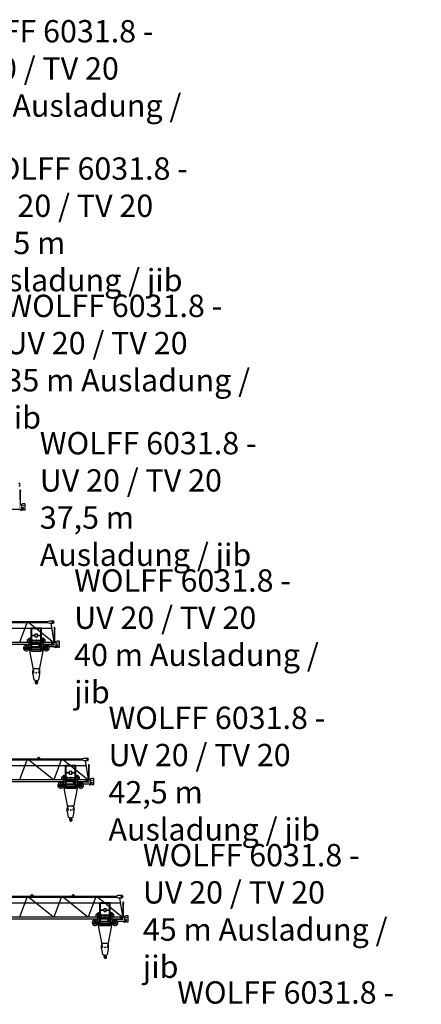
# Model space of a CAD drawing. Extents: x 184 to 112732, y -561 to 235457.
# Drawn here: x 58790 to 88010, y 78053 to 149756 of the extents above; entities that cross this region are included whole.
import ezdxf

# ---------------------------------------------------------------- set-up
doc = ezdxf.new("R2010")
doc.units = 0
doc.layers.add('1', color=7, linetype='Continuous')
doc.styles.add('ARIAL', font='arial.ttf')

# ---------------------------------------------------------------- blocks, each defined once
blk = doc.blocks.new('W_6031_8_37_5m_UV_TV20')
at = {"color": 7, "linetype": 'Continuous'}
for p, q in [((38826, 4825), (38826, 5545)), ((38848, 5445), (38898, 5445)), ((38850, 4435), (38850, 5445)), ((38791, 4435), (38920, 4435)), ((38791, 4421), (38791, 4435)), ((38801, 4825), (38829, 4825)), ((38829, 4825), (38851, 4825)), ((38851, 4775), (38851, 4825)), ((38868, 4444), (39030, 4515)), ((38940, 4165), (38940, 4415)), ((39030, 4515), (39135, 4515)), ((39185, 4151), (39185, 4465)), ((38190, 4115), (38890, 4115)), ((38833, 4061), (38833, 4115)), ((38846, 4058), (38925, 4041)), ((38847, 4061), (38847, 4115)), ((38936, 4145), (38960, 4145)), ((38940, 4245), (39033, 4220)), ((38975, 4163), (39048, 4163)), ((38975, 4160), (38975, 4163)), ((39070, 4075), (39070, 4172)), ((39090, 4055), (39165, 4055)), ((39185, 4154), (39188, 4154)), ((39185, 4075), (39185, 4100)), ((39185, 4096), (39188, 4096)), ((39188, 4154), (39193, 4149)), ((39188, 4096), (39193, 4101)), ((39193, 4101), (39193, 4149))]:
    blk.add_line(p, q, dxfattribs=at)
blk.add_circle((39060, 4370), 17.6, dxfattribs=at)
for centre, radius, start, end in [((38717, 5900), 105, 270, 90), ((38788, 4421), 3, 270.00002, 360), ((38920, 4415), 20, 0, 89.99998), ((39135, 4465), 50, 0, 89.99998), ((38790, 4263), 20, 270.00002, 89.99998), ((38840, 4061), 7, 180.00004, 0.00002), ((38890, 4165), 50, 270.00002, 360), ((38921, 4021), 20, 27.48653, 77.30873), ((38948, 4035), 11, 207.48652, 350.30547), ((38979, 4030), 20, 138.65574, 170.30547), ((38960, 4160), 15, 269.99996, 0.00002), ((39062, 3958), 130, 94.6585, 138.65574), ((39020, 4172), 50, 0.00002, 75.25644), ((39090, 4075), 20, 180.00004, 270.00002), ((39165, 4075), 20, 270.00002, 360)]:
    blk.add_arc(centre, radius, start, end, dxfattribs=at)
blk = doc.blocks.new('W_6031_8_40m_UV_TV20')
at = {"color": 7, "linetype": 'Continuous'}
for p, q in [((31350, 5935), (40847, 5935)), ((31350, 5865), (40847, 5865)), ((38802, 4430), (39341, 5865)), ((39465, 5865), (41254, 4430)), ((40847, 5945), (40957, 5990)), ((40847, 5855), (40847, 5945)), ((40847, 5855), (40957, 5810)), ((40957, 5990), (41217, 5990)), ((40957, 5810), (41217, 5810)), ((41059, 5810), (41262, 4439)), ((31345, 5437), (41114, 5437)), ((41326, 4825), (41326, 5545)), ((41348, 5445), (41398, 5445)), ((41350, 4435), (41350, 5445)), ((31281, 4430), (41279, 4430)), ((39358, 4620), (39473, 4620)), ((39358, 4620), (39428, 4620)), ((39358, 4445), (39358, 4620)), ((39358, 4445), (39473, 4445)), ((39473, 4050), (39473, 4635)), ((39473, 4635), (39593, 4635)), ((39593, 4050), (39593, 4635)), ((39593, 4620), (39708, 4620)), ((39593, 4572), (40407, 4572)), ((39593, 4538), (40407, 4538)), ((39593, 4445), (39708, 4445)), ((39708, 4445), (39708, 4538)), ((40292, 4620), (40407, 4620)), ((40292, 4445), (40292, 4538)), ((40292, 4445), (40407, 4445)), ((40407, 4050), (40407, 4635)), ((40407, 4635), (40527, 4635)), ((40527, 4050), (40527, 4635)), ((40527, 4620), (40642, 4620)), ((40527, 4445), (40642, 4445)), ((40572, 4620), (40642, 4620)), ((40642, 4445), (40642, 4620)), ((41120, 4303), (41120, 4398)), ((41140, 4418), (41288, 4418)), ((41279, 4270), (41279, 4430)), ((41291, 4435), (41420, 4435)), ((41291, 4421), (41291, 4435)), ((41301, 4825), (41329, 4825)), ((41329, 4825), (41351, 4825)), ((41351, 4775), (41351, 4825)), ((41368, 4444), (41530, 4515)), ((41440, 4165), (41440, 4415)), ((41530, 4515), (41635, 4515)), ((41685, 4151), (41685, 4465)), ((31281, 4270), (41279, 4270)), ((39195, 3925), (39195, 4070)), ((39195, 4070), (39200, 4070)), ((39195, 3925), (39370, 3925)), ((39210, 3940), (39210, 4060)), ((39210, 4060), (39473, 4060)), ((39210, 3940), (39516, 3940)), ((39245, 4216), (39295, 4216)), ((39245, 4210), (39245, 4216)), ((39245, 4210), (39295, 4210)), ((39250, 4120), (39250, 4210)), ((39290, 4120), (39290, 4210)), ((39292, 4020), (39376, 4020)), ((39292, 3980), (39376, 3980)), ((39295, 4210), (39295, 4216)), ((39340, 4070), (39370, 4070)), ((39370, 4060), (39370, 4070)), ((39370, 3925), (39370, 3940)), ((39376, 3980), (39376, 4020)), ((39447, 4035), (39821, 2164)), ((39473, 4050), (39593, 4050)), ((39503, 3780), (39563, 3780)), ((39503, 3774), (39503, 3780)), ((39503, 3774), (39563, 3774)), ((39516, 3780), (39516, 4050)), ((39550, 3780), (39550, 4050)), ((39550, 3940), (40000, 3940)), ((39563, 3774), (39563, 3780)), ((39593, 4230), (39618, 4230)), ((39593, 4117), (40407, 4117)), ((39593, 4083), (40407, 4083)), ((39593, 4060), (40000, 4060)), ((39593, 4051), (40000, 4051)), ((39618, 4117), (39618, 4230)), ((40000, 4060), (40407, 4060)), ((40000, 4051), (40407, 4051)), ((40000, 3940), (40450, 3940)), ((40152, 4230), (40152, 4259)), ((40156, 4225), (40208, 4210)), ((40157, 4264), (40208, 4264)), ((40179, 2164), (40553, 4035)), ((40208, 4264), (40225, 4267)), ((40217, 4117), (40217, 4245)), ((40247, 4275), (40392, 4275)), ((40407, 4050), (40527, 4050)), ((40437, 3780), (40497, 3780)), ((40437, 3774), (40437, 3780)), ((40437, 3774), (40497, 3774)), ((40450, 3780), (40450, 4050)), ((40484, 3780), (40484, 4050)), ((40484, 3940), (40790, 3940)), ((40497, 3774), (40497, 3780)), ((40527, 4060), (40790, 4060)), ((40624, 4020), (40708, 4020)), ((40624, 3980), (40624, 4020)), ((40624, 3980), (40708, 3980)), ((40630, 4060), (40630, 4070)), ((40630, 4070), (40660, 4070)), ((40630, 3925), (40630, 3940)), ((40630, 3925), (40805, 3925)), ((40670, 4270), (40720, 4270)), ((40670, 4135), (40670, 4270)), ((40690, 4115), (41390, 4115)), ((40705, 4216), (40755, 4216)), ((40705, 4210), (40705, 4216)), ((40705, 4210), (40755, 4210)), ((40710, 4120), (40710, 4210)), ((40720, 4263), (40720, 4270)), ((40740, 4243), (41290, 4243)), ((40750, 4120), (40750, 4210)), ((40755, 4210), (40755, 4216)), ((40790, 3940), (40790, 4060)), ((40800, 4070), (40805, 4070)), ((40805, 3925), (40805, 4070)), ((41140, 4283), (41290, 4283)), ((41333, 4061), (41333, 4115)), ((41346, 4058), (41425, 4041)), ((41347, 4061), (41347, 4115)), ((41436, 4145), (41460, 4145)), ((41440, 4245), (41533, 4220)), ((41475, 4163), (41548, 4163)), ((41475, 4160), (41475, 4163)), ((41570, 4075), (41570, 4172)), ((41590, 4055), (41665, 4055)), ((41685, 4154), (41688, 4154)), ((41685, 4075), (41685, 4100)), ((41685, 4096), (41688, 4096)), ((41688, 4154), (41693, 4149)), ((41688, 4096), (41693, 4101)), ((41693, 4101), (41693, 4149)), ((39750, 2345), (39841, 2500)), ((39750, 2095), (39750, 2345)), ((39858, 2510), (40142, 2510)), ((40159, 2500), (40250, 2345)), ((40250, 2095), (40250, 2345)), ((39750, 2095), (39821, 1690)), ((39821, 1690), (39986, 1642)), ((39946, 1538), (39955, 1631)), ((39946, 1538), (39950, 1538)), ((39950, 1538), (39952, 1556)), ((39952, 1556), (39978, 1602)), ((39976, 1638), (39976, 1646)), ((40014, 1642), (40179, 1690)), ((40179, 1690), (40250, 2095))]:
    blk.add_line(p, q, dxfattribs=at)
at = {"color": 0, "linetype": 'Continuous'}
for p, q in [((39625, 5462), (39675, 5462)), ((39625, 3802), (39625, 5462)), ((39675, 3782), (39675, 5462)), ((39679, 5466), (40321, 5466)), ((39679, 5426), (40321, 5426)), ((39925, 5023), (40075, 5023)), ((39925, 4803), (39925, 5023)), ((40075, 4803), (40075, 5023)), ((40325, 5462), (40375, 5462)), ((40325, 3782), (40325, 5462)), ((40375, 3802), (40375, 5462)), ((39675, 4926), (39925, 4926)), ((39675, 4901), (39925, 4901)), ((39675, 4401), (40325, 4401)), ((39675, 4376), (40325, 4376)), ((39925, 4803), (40075, 4803)), ((40075, 4926), (40325, 4926)), ((40075, 4901), (40325, 4901)), ((39625, 3802), (39675, 3802)), ((39675, 4101), (40325, 4101)), ((39675, 4076), (40325, 4076)), ((39675, 3782), (40325, 3782)), ((39681, 3882), (40319, 3882)), ((40325, 3802), (40375, 3802))]:
    blk.add_line(p, q, dxfattribs=at)
at = {"linetype": 'Continuous'}
for p, q in [((39708, 4620), (39708, 4572)), ((40292, 4620), (40292, 4572))]:
    blk.add_line(p, q, dxfattribs=at)
at = {"color": 7, "linetype": 'Continuous'}
for centre, radius in [((41192, 5900), 40), ((39533, 4555), 45), ((40467, 4555), 45), ((41200, 4350), 40.1), ((41200, 4350), 35), ((41200, 4350), 35), ((41560, 4370), 17.6), ((39270, 4000), 30.1), ((40342, 4195), 40.1), ((40730, 4000), 30.1), ((40000, 2200), 30)]:
    blk.add_circle(centre, radius, dxfattribs=at)
for centre, radius, start, end in [((41217, 5900), 90, 270, 90), ((39533, 4555), 150, 25.67929, 154.32071), ((39533, 4555), 150, 227.16726, 246.42182), ((39533, 4555), 150, 293.57816, 312.83343), ((40467, 4555), 150, 25.67929, 154.32071), ((40467, 4555), 150, 227.16657, 246.42182), ((40467, 4555), 150, 293.57816, 312.83274), ((41140, 4398), 20, 89.99998, 180.00002), ((41140, 4303), 20, 180.00002, 270), ((41288, 4421), 3, 270.00002, 360), ((41420, 4415), 20, 0, 89.99998), ((41635, 4465), 50, 0, 89.99998), ((39270, 4000), 205, 95.59872, 342.98134), ((39200, 4120), 50, 270.00002, 359.99998), ((39270, 4000), 205, 17.01865, 84.40125), ((39340, 4120), 50, 180.00002, 270), ((40157, 4259), 5, 89.99998, 180.00002), ((40157, 4230), 5, 179.99936, 253.77989), ((40270, 4132), 100, 121.99838, 128.31204), ((40247, 4245), 30, 89.99998, 180.00002), ((40392, 4245), 30, 59.99999, 89.99998), ((40730, 4000), 205, 95.59877, 162.98137), ((40730, 4000), 205, 197.01868, 84.4013), ((40660, 4120), 50, 270.00002, 360), ((40690, 4135), 20, 180.00002, 270), ((40740, 4263), 20, 179.99996, 269.99995), ((40800, 4120), 50, 180.00002, 270), ((41290, 4263), 20, 270.00002, 89.99998), ((41340, 4061), 7, 180.00004, 0.00002), ((41390, 4165), 50, 270.00002, 360), ((41421, 4021), 20, 27.48653, 77.30873), ((41448, 4035), 11, 207.48652, 350.30547), ((41479, 4030), 20, 138.65574, 170.30547), ((41460, 4160), 15, 269.99996, 0.00002), ((41562, 3958), 130, 94.6585, 138.65574), ((41520, 4172), 50, 0.00002, 75.25644), ((41590, 4075), 20, 180.00004, 270.00002), ((41665, 4075), 20, 270.00002, 360), ((39858, 2490), 20, 89.99998, 149.53442), ((40142, 2490), 20, 30.46558, 90.00004), ((39892, 1722), 12, 287.00424, 287.10216), ((39935, 1532), 12, 29.62878, 189.6778), ((39776, 1505), 150, 355.63497, 9.67781), ((40015, 1487), 90, 175.63493, 269.99995), ((39767, 1436), 206, 15.91414, 29.71387), ((39960, 1612), 20, 331.00001, 104.71472), ((40000, 1500), 35.8, 191.5512, 47.29061), ((39964, 1638), 12, 307.65881, 42.31593), ((40126, 1636), 150, 192.03297, 227.29057), ((40000, 1690), 50, 250.52879, 270.00002), ((40000, 1690), 50, 269.99996, 289.47119), ((40015, 1500), 103, 270.00002, 62.61437), ((40095, 1654), 71, 186.43386, 242.61446)]:
    blk.add_arc(centre, radius, start, end, dxfattribs=at)
at = {"color": 0}
for p in [(40000, 4577), (40000, 4368)]:
    blk.add_point(p, dxfattribs=at)
at = {"color": 7}
for p in [(40000, 4430), (40467, 4705), (40362, 3940)]:
    blk.add_point(p, dxfattribs=at)
blk = doc.blocks.new('W_6031_8_42_5m_UV_TV20')
at = {"color": 7, "linetype": 'Continuous'}
for p, q in [((33850, 5935), (43347, 5935)), ((33850, 5865), (43347, 5865)), ((38802, 4430), (39341, 5865)), ((39465, 5865), (41254, 4430)), ((40096, 5935), (40136, 6004)), ((40226, 6004), (40266, 5935)), ((41302, 4430), (41841, 5865)), ((41965, 5865), (43754, 4430)), ((43347, 5945), (43457, 5990)), ((43347, 5855), (43347, 5945)), ((43347, 5855), (43457, 5810)), ((43457, 5990), (43717, 5990)), ((43457, 5810), (43717, 5810)), ((43559, 5810), (43762, 4439)), ((33845, 5437), (43614, 5437)), ((43826, 4825), (43826, 5545)), ((43848, 5445), (43898, 5445)), ((43850, 4435), (43850, 5445)), ((33781, 4430), (43779, 4430)), ((41858, 4620), (41973, 4620)), ((41858, 4620), (41928, 4620)), ((41858, 4445), (41858, 4620)), ((41858, 4445), (41973, 4445)), ((41973, 4050), (41973, 4635)), ((41973, 4635), (42093, 4635)), ((42093, 4050), (42093, 4635)), ((42093, 4620), (42208, 4620)), ((42093, 4572), (42907, 4572)), ((42093, 4538), (42907, 4538)), ((42093, 4445), (42208, 4445)), ((42208, 4445), (42208, 4538)), ((42792, 4620), (42907, 4620)), ((42792, 4445), (42792, 4538)), ((42792, 4445), (42907, 4445)), ((42907, 4050), (42907, 4635)), ((42907, 4635), (43027, 4635)), ((43027, 4050), (43027, 4635)), ((43027, 4620), (43142, 4620)), ((43027, 4445), (43142, 4445)), ((43072, 4620), (43142, 4620)), ((43142, 4445), (43142, 4620)), ((43620, 4303), (43620, 4398)), ((43640, 4418), (43788, 4418)), ((43779, 4270), (43779, 4430)), ((43791, 4435), (43920, 4435)), ((43791, 4421), (43791, 4435)), ((43801, 4825), (43829, 4825)), ((43829, 4825), (43851, 4825)), ((43851, 4775), (43851, 4825)), ((43868, 4444), (44030, 4515)), ((43940, 4165), (43940, 4415)), ((44030, 4515), (44135, 4515)), ((44185, 4151), (44185, 4465)), ((33781, 4270), (43779, 4270)), ((41695, 3925), (41695, 4070)), ((41695, 4070), (41700, 4070)), ((41695, 3925), (41870, 3925)), ((41710, 3940), (41710, 4060)), ((41710, 4060), (41973, 4060)), ((41710, 3940), (42016, 3940)), ((41745, 4216), (41795, 4216)), ((41745, 4210), (41745, 4216)), ((41745, 4210), (41795, 4210)), ((41750, 4120), (41750, 4210)), ((41790, 4120), (41790, 4210)), ((41792, 4020), (41876, 4020)), ((41792, 3980), (41876, 3980)), ((41795, 4210), (41795, 4216)), ((41840, 4070), (41870, 4070)), ((41870, 4060), (41870, 4070)), ((41870, 3925), (41870, 3940)), ((41876, 3980), (41876, 4020)), ((41947, 4035), (42321, 2164)), ((41973, 4050), (42093, 4050)), ((42003, 3780), (42063, 3780)), ((42003, 3774), (42003, 3780)), ((42003, 3774), (42063, 3774)), ((42016, 3780), (42016, 4050)), ((42050, 3780), (42050, 4050)), ((42050, 3940), (42500, 3940)), ((42063, 3774), (42063, 3780)), ((42093, 4230), (42118, 4230)), ((42093, 4117), (42907, 4117)), ((42093, 4083), (42907, 4083)), ((42093, 4060), (42500, 4060)), ((42093, 4051), (42500, 4051)), ((42118, 4117), (42118, 4230)), ((42500, 4060), (42907, 4060)), ((42500, 4051), (42907, 4051)), ((42500, 3940), (42950, 3940)), ((42652, 4230), (42652, 4259)), ((42656, 4225), (42708, 4210)), ((42657, 4264), (42708, 4264)), ((42679, 2164), (43053, 4035)), ((42708, 4264), (42725, 4267)), ((42717, 4117), (42717, 4245)), ((42747, 4275), (42892, 4275)), ((42907, 4050), (43027, 4050)), ((42937, 3780), (42997, 3780)), ((42937, 3774), (42937, 3780)), ((42937, 3774), (42997, 3774)), ((42950, 3780), (42950, 4050)), ((42984, 3780), (42984, 4050)), ((42984, 3940), (43290, 3940)), ((42997, 3774), (42997, 3780)), ((43027, 4060), (43290, 4060)), ((43124, 4020), (43208, 4020)), ((43124, 3980), (43124, 4020)), ((43124, 3980), (43208, 3980)), ((43130, 4060), (43130, 4070)), ((43130, 4070), (43160, 4070)), ((43130, 3925), (43130, 3940)), ((43130, 3925), (43305, 3925)), ((43170, 4270), (43220, 4270)), ((43170, 4135), (43170, 4270)), ((43190, 4115), (43890, 4115)), ((43205, 4216), (43255, 4216)), ((43205, 4210), (43205, 4216)), ((43205, 4210), (43255, 4210)), ((43210, 4120), (43210, 4210)), ((43220, 4263), (43220, 4270)), ((43240, 4243), (43790, 4243)), ((43250, 4120), (43250, 4210)), ((43255, 4210), (43255, 4216)), ((43290, 3940), (43290, 4060)), ((43300, 4070), (43305, 4070)), ((43305, 3925), (43305, 4070)), ((43640, 4283), (43790, 4283)), ((43833, 4061), (43833, 4115)), ((43846, 4058), (43925, 4041)), ((43847, 4061), (43847, 4115)), ((43936, 4145), (43960, 4145)), ((43940, 4245), (44033, 4220)), ((43975, 4163), (44048, 4163)), ((43975, 4160), (43975, 4163)), ((44070, 4075), (44070, 4172)), ((44090, 4055), (44165, 4055)), ((44185, 4154), (44188, 4154)), ((44185, 4075), (44185, 4100)), ((44185, 4096), (44188, 4096)), ((44188, 4154), (44193, 4149)), ((44188, 4096), (44193, 4101)), ((44193, 4101), (44193, 4149)), ((42250, 2345), (42341, 2500)), ((42250, 2095), (42250, 2345)), ((42358, 2510), (42642, 2510)), ((42659, 2500), (42750, 2345)), ((42750, 2095), (42750, 2345)), ((42250, 2095), (42321, 1690)), ((42321, 1690), (42486, 1642)), ((42446, 1538), (42455, 1631)), ((42446, 1538), (42450, 1538)), ((42450, 1538), (42452, 1556)), ((42452, 1556), (42478, 1602)), ((42476, 1638), (42476, 1646)), ((42514, 1642), (42679, 1690)), ((42679, 1690), (42750, 2095))]:
    blk.add_line(p, q, dxfattribs=at)
at = {"color": 0, "linetype": 'Continuous'}
for p, q in [((42125, 5462), (42175, 5462)), ((42125, 3802), (42125, 5462)), ((42175, 3782), (42175, 5462)), ((42179, 5466), (42821, 5466)), ((42179, 5426), (42821, 5426)), ((42425, 5023), (42575, 5023)), ((42425, 4803), (42425, 5023)), ((42575, 4803), (42575, 5023)), ((42825, 5462), (42875, 5462)), ((42825, 3782), (42825, 5462)), ((42875, 3802), (42875, 5462)), ((42175, 4926), (42425, 4926)), ((42175, 4901), (42425, 4901)), ((42175, 4401), (42825, 4401)), ((42175, 4376), (42825, 4376)), ((42425, 4803), (42575, 4803)), ((42575, 4926), (42825, 4926)), ((42575, 4901), (42825, 4901)), ((42125, 3802), (42175, 3802)), ((42175, 4101), (42825, 4101)), ((42175, 4076), (42825, 4076)), ((42175, 3782), (42825, 3782)), ((42181, 3882), (42819, 3882)), ((42825, 3802), (42875, 3802))]:
    blk.add_line(p, q, dxfattribs=at)
at = {"linetype": 'Continuous'}
for p, q in [((42208, 4620), (42208, 4572)), ((42792, 4620), (42792, 4572))]:
    blk.add_line(p, q, dxfattribs=at)
at = {"color": 7, "linetype": 'Continuous'}
for centre, radius in [((43692, 5900), 40), ((42033, 4555), 45), ((42967, 4555), 45), ((43700, 4350), 40.1), ((43700, 4350), 35), ((43700, 4350), 35), ((44060, 4370), 17.6), ((41770, 4000), 30.1), ((42842, 4195), 40.1), ((43230, 4000), 30.1), ((42500, 2200), 30)]:
    blk.add_circle(centre, radius, dxfattribs=at)
for centre, radius, start, end in [((40180, 5979), 50, 88.52827, 149.99997), ((40182, 5979), 50, 29.99999, 91.4717), ((43717, 5900), 90, 270, 90), ((42033, 4555), 150, 25.67929, 154.32071), ((42033, 4555), 150, 227.16726, 246.42182), ((42033, 4555), 150, 293.57816, 312.83343), ((42967, 4555), 150, 25.67929, 154.32071), ((42967, 4555), 150, 227.16657, 246.42182), ((42967, 4555), 150, 293.57816, 312.83274), ((43640, 4398), 20, 89.99998, 180.00002), ((43640, 4303), 20, 180.00002, 270), ((43788, 4421), 3, 270.00002, 360), ((43920, 4415), 20, 0, 89.99998), ((44135, 4465), 50, 0, 89.99998), ((41770, 4000), 205, 95.59872, 342.98134), ((41700, 4120), 50, 270.00002, 359.99998), ((41770, 4000), 205, 17.01865, 84.40125), ((41840, 4120), 50, 180.00002, 270), ((42657, 4259), 5, 89.99998, 180.00002), ((42657, 4230), 5, 179.99936, 253.77989), ((42770, 4132), 100, 121.99838, 128.31204), ((42747, 4245), 30, 89.99998, 180.00002), ((42892, 4245), 30, 59.99999, 89.99998), ((43230, 4000), 205, 95.59877, 162.98137), ((43230, 4000), 205, 197.01868, 84.4013), ((43160, 4120), 50, 270.00002, 360), ((43190, 4135), 20, 180.00002, 270), ((43240, 4263), 20, 179.99996, 269.99995), ((43300, 4120), 50, 180.00002, 270), ((43790, 4263), 20, 270.00002, 89.99998), ((43840, 4061), 7, 180.00004, 0.00002), ((43890, 4165), 50, 270.00002, 360), ((43921, 4021), 20, 27.48653, 77.30873), ((43948, 4035), 11, 207.48652, 350.30547), ((43979, 4030), 20, 138.65574, 170.30547), ((43960, 4160), 15, 269.99996, 0.00002), ((44062, 3958), 130, 94.6585, 138.65574), ((44020, 4172), 50, 0.00002, 75.25644), ((44090, 4075), 20, 180.00004, 270.00002), ((44165, 4075), 20, 270.00002, 360), ((42358, 2490), 20, 89.99998, 149.53442), ((42642, 2490), 20, 30.46558, 90.00004), ((42392, 1722), 12, 287.00424, 287.10216), ((42435, 1532), 12, 29.62878, 189.6778), ((42276, 1505), 150, 355.63497, 9.67781), ((42515, 1487), 90, 175.63493, 269.99995), ((42267, 1436), 206, 15.91414, 29.71387), ((42460, 1612), 20, 331.00001, 104.71472), ((42500, 1500), 35.8, 191.5512, 47.29061), ((42464, 1638), 12, 307.65881, 42.31593), ((42626, 1636), 150, 192.03297, 227.29057), ((42500, 1690), 50, 250.52879, 270.00002), ((42500, 1690), 50, 269.99996, 289.47119), ((42515, 1500), 103, 270.00002, 62.61437), ((42595, 1654), 71, 186.43386, 242.61446)]:
    blk.add_arc(centre, radius, start, end, dxfattribs=at)
at = {"color": 0}
for p in [(42500, 4577), (42500, 4368)]:
    blk.add_point(p, dxfattribs=at)
at = {"color": 7}
for p in [(42500, 4430), (42967, 4705), (42862, 3940)]:
    blk.add_point(p, dxfattribs=at)
blk = doc.blocks.new('W_6031_8_45m_UV_TV20')
at = {"color": 7, "linetype": 'Continuous'}
for p, q in [((36350, 5935), (45847, 5935)), ((36350, 5865), (45847, 5865)), ((38802, 4430), (39341, 5865)), ((39465, 5865), (41254, 4430)), ((39596, 5935), (39636, 6004)), ((39726, 6004), (39766, 5935)), ((41302, 4430), (41841, 5865)), ((41965, 5865), (43754, 4430)), ((42596, 5935), (42636, 6004)), ((42726, 6004), (42766, 5935)), ((43802, 4430), (44341, 5865)), ((44465, 5865), (46254, 4430)), ((45847, 5945), (45957, 5990)), ((45847, 5855), (45847, 5945)), ((45847, 5855), (45957, 5810)), ((45957, 5990), (46217, 5990)), ((45957, 5810), (46217, 5810)), ((46059, 5810), (46262, 4439)), ((36345, 5437), (46114, 5437)), ((46326, 4825), (46326, 5545)), ((46348, 5445), (46398, 5445)), ((46350, 4435), (46350, 5445)), ((36281, 4430), (46279, 4430)), ((44358, 4620), (44473, 4620)), ((44358, 4620), (44428, 4620)), ((44358, 4445), (44358, 4620)), ((44358, 4445), (44473, 4445)), ((44473, 4050), (44473, 4635)), ((44473, 4635), (44593, 4635)), ((44593, 4050), (44593, 4635)), ((44593, 4620), (44708, 4620)), ((44593, 4572), (45407, 4572)), ((44593, 4538), (45407, 4538)), ((44593, 4445), (44708, 4445)), ((44708, 4445), (44708, 4538)), ((45292, 4620), (45407, 4620)), ((45292, 4445), (45292, 4538)), ((45292, 4445), (45407, 4445)), ((45407, 4050), (45407, 4635)), ((45407, 4635), (45527, 4635)), ((45527, 4050), (45527, 4635)), ((45527, 4620), (45642, 4620)), ((45527, 4445), (45642, 4445)), ((45572, 4620), (45642, 4620)), ((45642, 4445), (45642, 4620)), ((46120, 4303), (46120, 4398)), ((46140, 4418), (46288, 4418)), ((46279, 4270), (46279, 4430)), ((46291, 4435), (46420, 4435)), ((46291, 4421), (46291, 4435)), ((46301, 4825), (46329, 4825)), ((46329, 4825), (46351, 4825)), ((46351, 4775), (46351, 4825)), ((46368, 4444), (46530, 4515)), ((46440, 4165), (46440, 4415)), ((46530, 4515), (46635, 4515)), ((46685, 4151), (46685, 4465)), ((36281, 4270), (46279, 4270)), ((44195, 3925), (44195, 4070)), ((44195, 4070), (44200, 4070)), ((44195, 3925), (44370, 3925)), ((44210, 3940), (44210, 4060)), ((44210, 4060), (44473, 4060)), ((44210, 3940), (44516, 3940)), ((44245, 4216), (44295, 4216)), ((44245, 4210), (44245, 4216)), ((44245, 4210), (44295, 4210)), ((44250, 4120), (44250, 4210)), ((44290, 4120), (44290, 4210)), ((44292, 4020), (44376, 4020)), ((44292, 3980), (44376, 3980)), ((44295, 4210), (44295, 4216)), ((44340, 4070), (44370, 4070)), ((44370, 4060), (44370, 4070)), ((44370, 3925), (44370, 3940)), ((44376, 3980), (44376, 4020)), ((44447, 4035), (44821, 2164)), ((44473, 4050), (44593, 4050)), ((44503, 3780), (44563, 3780)), ((44503, 3774), (44503, 3780)), ((44503, 3774), (44563, 3774)), ((44516, 3780), (44516, 4050)), ((44550, 3780), (44550, 4050)), ((44550, 3940), (45000, 3940)), ((44563, 3774), (44563, 3780)), ((44593, 4230), (44618, 4230)), ((44593, 4117), (45407, 4117)), ((44593, 4083), (45407, 4083)), ((44593, 4060), (45000, 4060)), ((44593, 4051), (45000, 4051)), ((44618, 4117), (44618, 4230)), ((45000, 4060), (45407, 4060)), ((45000, 4051), (45407, 4051)), ((45000, 3940), (45450, 3940)), ((45152, 4230), (45152, 4259)), ((45156, 4225), (45208, 4210)), ((45157, 4264), (45208, 4264)), ((45179, 2164), (45553, 4035)), ((45208, 4264), (45225, 4267)), ((45217, 4117), (45217, 4245)), ((45247, 4275), (45392, 4275)), ((45407, 4050), (45527, 4050)), ((45437, 3780), (45497, 3780)), ((45437, 3774), (45437, 3780)), ((45437, 3774), (45497, 3774)), ((45450, 3780), (45450, 4050)), ((45484, 3780), (45484, 4050)), ((45484, 3940), (45790, 3940)), ((45497, 3774), (45497, 3780)), ((45527, 4060), (45790, 4060)), ((45624, 4020), (45708, 4020)), ((45624, 3980), (45624, 4020)), ((45624, 3980), (45708, 3980)), ((45630, 4060), (45630, 4070)), ((45630, 4070), (45660, 4070)), ((45630, 3925), (45630, 3940)), ((45630, 3925), (45805, 3925)), ((45670, 4270), (45720, 4270)), ((45670, 4135), (45670, 4270)), ((45690, 4115), (46390, 4115)), ((45705, 4216), (45755, 4216)), ((45705, 4210), (45705, 4216)), ((45705, 4210), (45755, 4210)), ((45710, 4120), (45710, 4210)), ((45720, 4263), (45720, 4270)), ((45740, 4243), (46290, 4243)), ((45750, 4120), (45750, 4210)), ((45755, 4210), (45755, 4216)), ((45790, 3940), (45790, 4060)), ((45800, 4070), (45805, 4070)), ((45805, 3925), (45805, 4070)), ((46140, 4283), (46290, 4283)), ((46333, 4061), (46333, 4115)), ((46346, 4058), (46425, 4041)), ((46347, 4061), (46347, 4115)), ((46436, 4145), (46460, 4145)), ((46440, 4245), (46533, 4220)), ((46475, 4163), (46548, 4163)), ((46475, 4160), (46475, 4163)), ((46570, 4075), (46570, 4172)), ((46590, 4055), (46665, 4055)), ((46685, 4154), (46688, 4154)), ((46685, 4075), (46685, 4100)), ((46685, 4096), (46688, 4096)), ((46688, 4154), (46693, 4149)), ((46688, 4096), (46693, 4101)), ((46693, 4101), (46693, 4149)), ((44750, 2345), (44841, 2500)), ((44750, 2095), (44750, 2345)), ((44858, 2510), (45142, 2510)), ((45159, 2500), (45250, 2345)), ((45250, 2095), (45250, 2345)), ((44750, 2095), (44821, 1690)), ((44821, 1690), (44986, 1642)), ((44946, 1538), (44955, 1631)), ((44946, 1538), (44950, 1538)), ((44950, 1538), (44952, 1556)), ((44952, 1556), (44978, 1602)), ((44976, 1638), (44976, 1646)), ((45014, 1642), (45179, 1690)), ((45179, 1690), (45250, 2095))]:
    blk.add_line(p, q, dxfattribs=at)
at = {"color": 0, "linetype": 'Continuous'}
for p, q in [((44625, 5462), (44675, 5462)), ((44625, 3802), (44625, 5462)), ((44675, 3782), (44675, 5462)), ((44679, 5466), (45321, 5466)), ((44679, 5426), (45321, 5426)), ((44925, 5023), (45075, 5023)), ((44925, 4803), (44925, 5023)), ((45075, 4803), (45075, 5023)), ((45325, 5462), (45375, 5462)), ((45325, 3782), (45325, 5462)), ((45375, 3802), (45375, 5462)), ((44675, 4926), (44925, 4926)), ((44675, 4901), (44925, 4901)), ((44675, 4401), (45325, 4401)), ((44675, 4376), (45325, 4376)), ((44925, 4803), (45075, 4803)), ((45075, 4926), (45325, 4926)), ((45075, 4901), (45325, 4901)), ((44625, 3802), (44675, 3802)), ((44675, 4101), (45325, 4101)), ((44675, 4076), (45325, 4076)), ((44675, 3782), (45325, 3782)), ((44681, 3882), (45319, 3882)), ((45325, 3802), (45375, 3802))]:
    blk.add_line(p, q, dxfattribs=at)
at = {"linetype": 'Continuous'}
for p, q in [((44708, 4620), (44708, 4572)), ((45292, 4620), (45292, 4572))]:
    blk.add_line(p, q, dxfattribs=at)
at = {"color": 7, "linetype": 'Continuous'}
for centre, radius in [((46192, 5900), 40), ((44533, 4555), 45), ((45467, 4555), 45), ((46200, 4350), 40.1), ((46200, 4350), 35), ((46200, 4350), 35), ((46560, 4370), 17.6), ((44270, 4000), 30.1), ((45342, 4195), 40.1), ((45730, 4000), 30.1), ((45000, 2200), 30)]:
    blk.add_circle(centre, radius, dxfattribs=at)
for centre, radius, start, end in [((39680, 5979), 50, 88.52827, 149.99997), ((39682, 5979), 50, 29.99999, 91.4717), ((42680, 5979), 50, 88.52827, 149.99997), ((42682, 5979), 50, 29.99999, 91.4717), ((46217, 5900), 90, 270, 90), ((44533, 4555), 150, 25.67929, 154.32071), ((44533, 4555), 150, 227.16726, 246.42182), ((44533, 4555), 150, 293.57816, 312.83343), ((45467, 4555), 150, 25.67929, 154.32071), ((45467, 4555), 150, 227.16657, 246.42182), ((45467, 4555), 150, 293.57816, 312.83274), ((46140, 4398), 20, 89.99998, 180.00002), ((46140, 4303), 20, 180.00002, 270), ((46288, 4421), 3, 270.00002, 360), ((46420, 4415), 20, 0, 89.99998), ((46635, 4465), 50, 0, 89.99998), ((44270, 4000), 205, 95.59872, 342.98134), ((44200, 4120), 50, 270.00002, 359.99998), ((44270, 4000), 205, 17.01865, 84.40125), ((44340, 4120), 50, 180.00002, 270), ((45157, 4259), 5, 89.99998, 180.00002), ((45157, 4230), 5, 179.99936, 253.77989), ((45270, 4132), 100, 121.99838, 128.31204), ((45247, 4245), 30, 89.99998, 180.00002), ((45392, 4245), 30, 59.99999, 89.99998), ((45730, 4000), 205, 95.59877, 162.98137), ((45730, 4000), 205, 197.01868, 84.4013), ((45660, 4120), 50, 270.00002, 360), ((45690, 4135), 20, 180.00002, 270), ((45740, 4263), 20, 179.99996, 269.99995), ((45800, 4120), 50, 180.00002, 270), ((46290, 4263), 20, 270.00002, 89.99998), ((46340, 4061), 7, 180.00004, 0.00002), ((46390, 4165), 50, 270.00002, 360), ((46421, 4021), 20, 27.48653, 77.30873), ((46448, 4035), 11, 207.48652, 350.30547), ((46479, 4030), 20, 138.65574, 170.30547), ((46460, 4160), 15, 269.99996, 0.00002), ((46562, 3958), 130, 94.6585, 138.65574), ((46520, 4172), 50, 0.00002, 75.25644), ((46590, 4075), 20, 180.00004, 270.00002), ((46665, 4075), 20, 270.00002, 360), ((44858, 2490), 20, 89.99998, 149.53442), ((45142, 2490), 20, 30.46558, 90.00004), ((44892, 1722), 12, 287.00424, 287.10216), ((44935, 1532), 12, 29.62878, 189.6778), ((44776, 1505), 150, 355.63497, 9.67781), ((45015, 1487), 90, 175.63493, 269.99995), ((44767, 1436), 206, 15.91414, 29.71387), ((44960, 1612), 20, 331.00001, 104.71472), ((45000, 1500), 35.8, 191.5512, 47.29061), ((44964, 1638), 12, 307.65881, 42.31593), ((45126, 1636), 150, 192.03297, 227.29057), ((45000, 1690), 50, 250.52879, 270.00002), ((45000, 1690), 50, 269.99996, 289.47119), ((45015, 1500), 103, 270.00002, 62.61437), ((45095, 1654), 71, 186.43386, 242.61446)]:
    blk.add_arc(centre, radius, start, end, dxfattribs=at)
at = {"color": 0}
for p in [(45000, 4577), (45000, 4368)]:
    blk.add_point(p, dxfattribs=at)
at = {"color": 7}
for p in [(45000, 4430), (45467, 4705), (45362, 3940)]:
    blk.add_point(p, dxfattribs=at)

msp = doc.modelspace()

# ---------------------------------------------------------------- block references
at = {"layer": '1', "color": 7, "linetype": 'Continuous'}
for name, p in [('W_6031_8_37_5m_UV_TV20', (20000, 110000)), ('W_6031_8_40m_UV_TV20', (20000, 100000)), ('W_6031_8_42_5m_UV_TV20', (20000, 90000)), ('W_6031_8_45m_UV_TV20', (20000, 80000))]:
    msp.add_blockref(name, p, dxfattribs=at)

# ---------------------------------------------------------------- texts
at = {"linetype": 'Continuous', "char_height": 974.09, "attachment_point": 7, "style": 'ARIAL'}
for s, insert in [('\\C256;\\H1625;\\fArial|b0|i0;WOLFF 6031\\C7;\\H1625;.8\\C256;\\H1625; - UV 20 / TV 20\\P\\C7;\\H1625;30 m Ausladung / jib', (52752, 139976)), ('\\C256;\\H1625;\\fArial|b0|i0;WOLFF \\C7;\\H1625;6031.8\\C256;\\H1625; - UV 20 / TV 20\\P\\C7;\\H1625;32,5 m Ausladung / jib', (55252, 129976)), ('\\C256;\\H1625;\\fArial|b0|i0;WOLFF \\C7;\\H1625;6031.8\\C256;\\H1625; - UV 20 / TV 20\\P\\C7;\\H1625;35 m Ausladung / jib', (57752, 119976)), ('\\C256;\\H1625;\\fArial|b0|i0;WOLFF \\C7;\\H1625;6031.8\\C256;\\H1625; - UV 20 / TV 20\\P\\C7;\\H1625;37,5 m Ausladung / jib', (60252, 109976)), ('\\C256;\\H1625;\\fArial|b0|i0;WOLFF \\C7;\\H1625;6031.8\\C256;\\H1625; - UV 20 / TV 20\\P\\C7;\\H1625;40 m Ausladung / jib', (62752, 99976)), ('\\C256;\\H1625;\\fArial|b0|i0;WOLFF \\C7;\\H1625;6031.8\\C256;\\H1625; - UV 20 / TV 20\\P\\C7;\\H1625;42,5 m Ausladung / jib', (65252, 89976)), ('\\C256;\\H1625;\\fArial|b0|i0;WOLFF \\C7;\\H1625;6031.8\\C256;\\H1625; - UV 20 / TV 20\\P\\C7;\\H1625;45 m Ausladung / jib', (67752, 79975)), ('\\C256;\\H1625;\\fArial|b0|i0;WOLFF \\C7;\\H1625;6031.8\\C256;\\H1625; - UV 20 / TV 20\\P\\C7;\\H1625;47,5m Ausladung / jib', (70252, 69975))]:
    msp.add_mtext(s, dxfattribs=dict(at, insert=insert))

doc.saveas('drawing.dxf')
